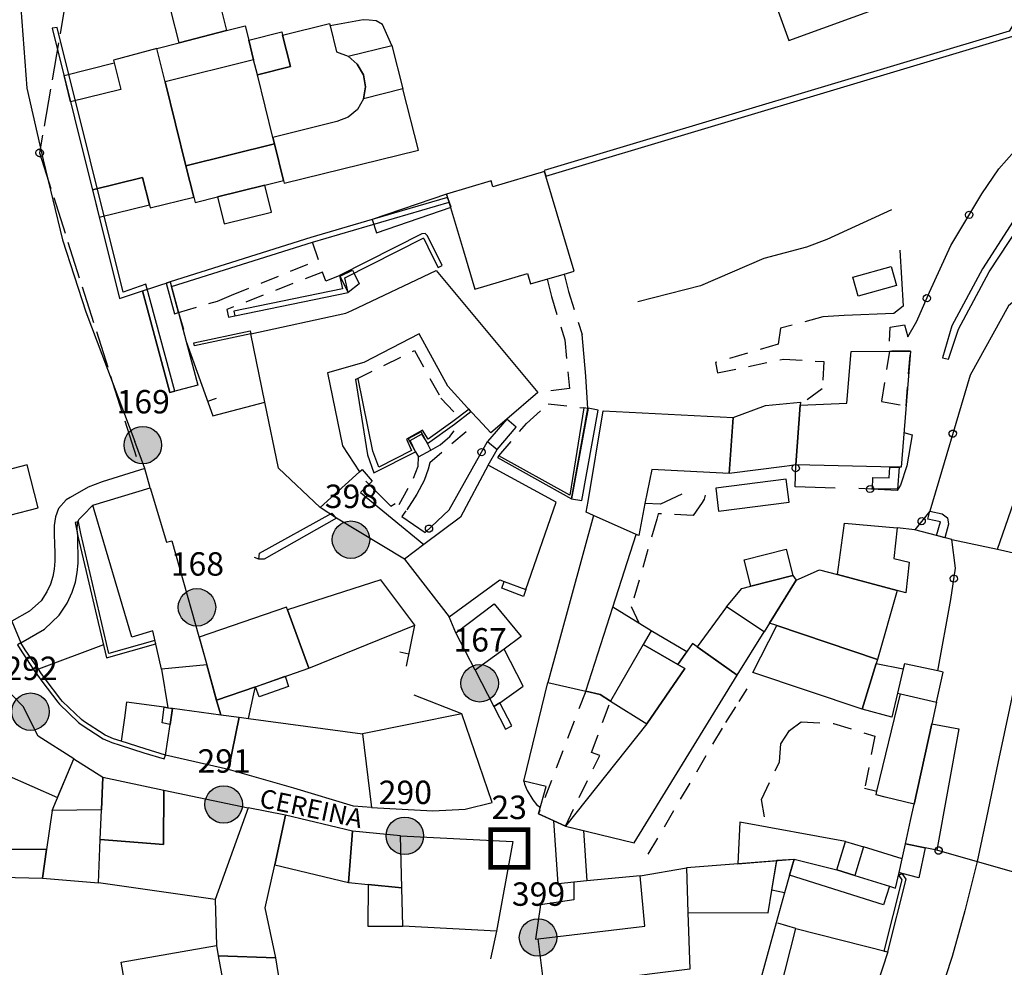
# Model space of a CAD drawing. Extents: x 537652 to 541838, y 5066348 to 5068726.
# Drawn here: x 540407 to 540512, y 5067706 to 5067807 of the extents above; entities that cross this region are included whole.
import ezdxf
from ezdxf.enums import TextEntityAlignment as Align

# ---------------------------------------------------------------- set-up
doc = ezdxf.new("R2010")
doc.units = 0
doc.header["$LTSCALE"] = 2
doc.header["$MEASUREMENT"] = 0
for name, pattern in [('L04', [0]), ('L05', [0]), ('L10', [1.7, 1, -0.7]), ('L11', [2.5, 2, -0.5])]:
    doc.linetypes.add(name, pattern=pattern)
for name, color, linetype in [('10000000', 9, 'Continuous'), ('C2826', 4, 'Continuous'), ('H3113', 2, 'L11'), ('I2131', 7, 'Continuous'), ('RETEIP', 7, 'Continuous')]:
    doc.layers.add(name, color=color, linetype=linetype)
doc.styles.add('ROMD', font='romand.shx')
doc.styles.add('Style00', font='Arial', dxfattribs={"height": 0.2})

# ---------------------------------------------------------------- blocks, each defined once
blk = doc.blocks.new('S37')
for p, q in [((-0.99, -0.01), (-0.97, 0.17)), ((-0.97, 0.17), (-0.93, 0.33)), ((-0.93, 0.33), (-0.87, 0.47)), ((-0.87, 0.47), (-0.79, 0.6)), ((-0.79, 0.6), (-0.68, 0.71)), ((-0.68, 0.71), (-0.58, 0.8)), ((-0.58, 0.8), (-0.49, 0.87)), ((-0.49, 0.87), (-0.37, 0.93)), ((-0.37, 0.93), (-0.26, 0.97)), ((-0.26, 0.97), (-0.13, 0.99)), ((-0.13, 0.99), (-0.01, 1)), ((-0.01, 1), (0.15, 0.99)), ((0.15, 0.99), (0.35, 0.94)), ((0.35, 0.94), (0.55, 0.82)), ((0.55, 0.82), (0.68, 0.73)), ((0.68, 0.73), (0.77, 0.62)), ((0.77, 0.62), (0.87, 0.5)), ((0.87, 0.5), (0.93, 0.39)), ((0.93, 0.39), (0.99, 0.23)), ((0.99, 0.23), (1.01, 0.09)), ((1.01, 0.09), (1.03, -0.03)), ((-0.97, -0.15), (-0.99, -0.01)), ((-0.94, -0.26), (-0.97, -0.15)), ((-0.9, -0.4), (-0.94, -0.26)), ((-0.84, -0.51), (-0.9, -0.4)), ((-0.78, -0.61), (-0.84, -0.51)), ((-0.66, -0.71), (-0.78, -0.61)), ((-0.57, -0.8), (-0.66, -0.71)), ((-0.49, -0.87), (-0.57, -0.8)), ((-0.36, -0.93), (-0.49, -0.87)), ((-0.22, -0.98), (-0.36, -0.93)), ((-0.06, -1.01), (-0.22, -0.98)), ((0.07, -1.02), (-0.06, -1.01)), ((0.22, -1.01), (0.07, -1.02)), ((0.36, -0.97), (0.22, -1.01)), ((0.52, -0.89), (0.36, -0.97)), ((0.65, -0.81), (0.52, -0.89)), ((0.78, -0.68), (0.65, -0.81)), ((0.87, -0.56), (0.78, -0.68)), ((0.93, -0.45), (0.87, -0.56)), ((0.98, -0.3), (0.93, -0.45)), ((1.01, -0.17), (0.98, -0.3)), ((1.03, -0.03), (1.01, -0.17))]:
    blk.add_line(p, q)
blk = doc.blocks.new('Q0050013')
for p, q in [((-0.194, -0.003), (-0.17, 0.098)), ((-0.17, 0.098), (-0.099, 0.169)), ((-0.099, 0.169), (-0.001, 0.195)), ((-0.001, 0.195), (0.096, 0.17)), ((0.096, 0.17), (0.169, 0.1)), ((0.169, 0.1), (0.197, -0.001)), ((-0.162, -0.108), (-0.194, -0.003)), ((-0.096, -0.171), (-0.162, -0.108)), ((0.001, -0.196), (-0.096, -0.171)), ((0.097, -0.17), (0.001, -0.196)), ((0.168, -0.1), (0.097, -0.17)), ((0.197, -0.001), (0.168, -0.1))]:
    blk.add_line(p, q)
blk = doc.blocks.new('Q0120025')
blk.add_line((0, 0), (0, 0.5))
blk = doc.blocks.new('Complesso_IP')
at = {"layer": 'RETEIP'}
blk.add_hatch(color=7, dxfattribs=at).paths.add_polyline_path([(-2, 0, 1), (2, 0, 1)])
at = {"layer": 'RETEIP', "color": 7}
blk.add_circle((0, 0, 1611.26), 2, dxfattribs=at)
at = {"layer": 'RETEIP', "color": 7, "style": 'ROMD', "flags": 1}
blk.add_attdef('CODICE-ISTAT', text='', height=2.5, dxfattribs=at).set_placement((0.05, 6.63, 1611.26), align=Align.CENTER)
at = {"layer": 'RETEIP', "color": 7, "style": 'ROMD'}
blk.add_attdef('COMP-IP', text='', height=2.5, dxfattribs=at).set_placement((0.05, 3.2, 1611.26), align=Align.CENTER)
blk = doc.blocks.new('QUADROIP')
at = {"color": 7, "const_width": 0.5}
blk.add_lwpolyline([(-1.96, -2.06), (2.04, -2.06), (2.04, 1.94), (-1.96, 1.94)], close=True, dxfattribs=at)
at = {"color": 7, "style": 'ROMD'}
blk.add_attdef('QUADROIP', text='', height=2.5, dxfattribs=at).set_placement((0.03, 3.08), align=Align.CENTER)

msp = doc.modelspace()

# ---------------------------------------------------------------- linework, layer by layer
at = {"layer": '10000000', "color": 8, "linetype": 'Continuous'}
for points in [[(540423.71, 5067903.29, 260.23), (540424.06, 5067899.07, 259.92), (540424.53, 5067894, 259.53), (540424.71, 5067890.33, 259.09), (540424.59, 5067886.56, 258.65), (540423.07, 5067877.41, 256.9), (540422.37, 5067874.59, 256.68), (540420.37, 5067870.49, 256.3), (540417.71, 5067865.41, 255.71), (540416.37, 5067862.5, 255.25), (540415.12, 5067859.78, 254.82), (540412.8, 5067853.52, 254.15), (540410.73, 5067846.49, 253.34), (540409.22, 5067839.3, 252.38), (540408.04, 5067831.48, 251.22), (540407.22, 5067823.89, 250.88), (540406.99, 5067815.75, 250.24), (540407.08, 5067808.07, 249.37), (540407.7, 5067799.52, 248.85), (540409.44, 5067791.86, 247.66), (540411.5, 5067783.34, 246.48), (540414.01, 5067775.66, 245.35), (540419.22, 5067761.81, 242.02)], [(540558.74, 5067807.17, 232.63), (540556.12, 5067803.82, 232.03), (540551.93, 5067800.63, 232.03), (540547.1, 5067797.89, 232.03), (540538.54, 5067794.26, 231.75), (540533.97, 5067792.08, 231.75), (540522.21, 5067783.86, 232.31), (540516.63, 5067779.81, 232.67), (540512.44, 5067776.29, 232.75), (540508.35, 5067768.89, 233.47)], [(540452.49, 5067788.21, 251.06), (540444.54, 5067785.49, 247.98), (540445.02, 5067784.07, 247.98), (540452.98, 5067786.8, 250.6), (540452.49, 5067788.21, 251.06)], [(540499.97, 5067786.52, 239.93), (540493.05, 5067783.38, 240.01), (540490.88, 5067782.56, 240.45), (540486.34, 5067781.34, 241.01), (540479.59, 5067778.42, 241.05), (540472.89, 5067776.7, 241.45)], [(540500.85, 5067782.21, 236.12), (540501.21, 5067776.25, 236.12), (540500.2, 5067775.47, 236.12), (540494.91, 5067775.26, 236.12), (540492.64, 5067775.11, 236.12)], [(540441.98, 5067777.72, 246.59), (540441.13, 5067779.45, 247.49), (540442.45, 5067780.09, 247.52), (540442.62, 5067779.73, 247.53), (540443.15, 5067778.64, 246.56), (540441.98, 5067777.72, 246.59)], [(540422.98, 5067767.03, 243.96), (540420.04, 5067777.88, 249.32), (540423, 5067778.85, 249.32), (540423.88, 5067775.58, 248.07), (540424.72, 5067772.47, 246.89), (540425.97, 5067767.83, 245.12), (540422.98, 5067767.03, 243.96)], [(540467.58, 5067765.35, 239.01), (540465.83, 5067755.69, 235.45), (540466.91, 5067755.49, 235.74), (540468.66, 5067765.15, 238.94), (540467.58, 5067765.35, 239.01)], [(540458.92, 5067764.19, 239.73), (540456.87, 5067761.81, 240.73), (540457.88, 5067760.94, 240.77), (540459.93, 5067763.32, 240.04), (540458.92, 5067764.19, 239.73)], [(540448.4, 5067762.1, 243.42), (540449.18, 5067760.71, 242.22), (540449.48, 5067760.18, 241.88), (540450.81, 5067760.88, 241.94), (540450.44, 5067761.58, 242.13), (540449.79, 5067762.83, 243.26), (540448.4, 5067762.1, 243.42)], [(540506.38, 5067751.33, 230.85), (540511.27, 5067750.31, 229.19), (540521.07, 5067748.07, 226.5), (540529.53, 5067746.73, 221.9), (540532.05, 5067746.77, 221.35), (540534.84, 5067747.06, 220.92), (540537.72, 5067747.56, 220.67), (540541.12, 5067748.04, 220.32), (540542.04, 5067748.13, 220.2), (540543.75, 5067748.31, 219.98), (540546.29, 5067748.41, 219.83), (540548.29, 5067748.39, 219.64), (540550.53, 5067748.37, 219.42), (540552.77, 5067748.34, 219.2), (540567.6, 5067748.18, 217.77), (540569.08, 5067759.71, 217.75)], [(540407.07, 5067740.32, 232), (540409.59, 5067741.77, 233.41), (540411.17, 5067743.27, 234.28), (540412.01, 5067744.56, 234.84), (540412.55, 5067745.72, 235.36), (540412.89, 5067746.79, 235.84), (540413.08, 5067747.81, 236.27), (540413.17, 5067748.8, 236.68), (540413.18, 5067749.79, 237.08), (540413.16, 5067750.76, 237.48), (540413.16, 5067751.68, 237.86), (540413.09, 5067752.44, 238.19), (540413.12, 5067753.03, 238.45), (540413.27, 5067753.49, 238.68), (540413.72, 5067753.95, 239), (540414.75, 5067755.01, 238.71), (540420.87, 5067756.86, 241.53), (540420.31, 5067758.92, 242.49), (540415.73, 5067757.48, 240.53), (540414.24, 5067756.91, 239.91), (540412.32, 5067755.82, 238.89), (540411.89, 5067755.58, 239), (540411.09, 5067754.65, 238.68), (540410.76, 5067753.76, 238.45), (540410.64, 5067752.84, 238.19), (540410.63, 5067751.87, 237.86), (540410.65, 5067750.87, 237.48), (540410.68, 5067749.91, 237.08), (540410.68, 5067749.02, 236.68), (540410.62, 5067748.19, 236.27), (540410.48, 5067747.4, 235.84), (540410.24, 5067746.59, 235.36), (540409.85, 5067745.74, 234.84), (540409.24, 5067744.81, 234.28), (540408.01, 5067743.69, 233.41), (540406.11, 5067742.63, 232.4), (540407.07, 5067740.32, 232)], [(540497.95, 5067757.95, 233.13), (540499.7, 5067757.91, 235.17), (540499.79, 5067759.06, 235.8), (540500.79, 5067759.07, 235.8), (540500.61, 5067756.7, 235.61), (540497.92, 5067756.76, 233.13), (540497.95, 5067757.95, 233.13)], [(540477.58, 5067756.19, 234.54), (540475.31, 5067755.11, 234.45), (540473.66, 5067755.19, 234.39)], [(540504.04, 5067754.38, 232.83), (540505.37, 5067754.08, 232.18), (540505.94, 5067753.67, 232.18), (540506.04, 5067752.97, 232.18), (540505.64, 5067751.53, 230.89), (540504.77, 5067751.75, 230.88), (540505.17, 5067753.21, 232.18), (540503.85, 5067753.5, 232.83), (540504.04, 5067754.38, 232.83)], [(540440.73, 5067753.61, 238.63), (540433.04, 5067749.24, 239.69), (540432.46, 5067749.24, 239.74), (540432.01, 5067749.43, 239.79)], [(540432.46, 5067749.24, 239.74), (540432.54, 5067749.88, 240.38), (540440.26, 5067754.16, 241.62), (540440.73, 5067753.61, 238.63)], [(540515.81, 5067748.63, 228.07), (540511.29, 5067727.47, 228.05), (540510.11, 5067721.65, 227.73), (540509.1, 5067716.96, 227.42), (540507.79, 5067711.7, 226.83), (540506.42, 5067706.83, 227.1), (540505.01, 5067702.48, 226.56)], [(540460.68, 5067745.26, 235.48), (540458.37, 5067746.15, 237.79), (540458.64, 5067746.86, 237.79), (540460.93, 5067745.99, 235.48), (540460.68, 5067745.26, 235.48)], [(540474.31, 5067741.59, 233.79), (540470.22, 5067744.1, 233.95)], [(540432.11, 5067735.63, 239.25), (540435.26, 5067736.74, 237.7), (540435.64, 5067735.65, 237.5), (540432.49, 5067734.54, 238.8), (540432.11, 5067735.63, 239.25)], [(540422.99, 5067731.61, 235.87), (540422.14, 5067731.78, 236.11), (540422.37, 5067733.43, 236.93), (540423.24, 5067733.31, 236.55), (540422.99, 5067731.61, 235.87)]]:
    msp.add_polyline3d(points, dxfattribs=at)
for points in [[(540463.09, 5067790.14, 248.36), (540512.92, 5067805.08, 245.49), (540516.6, 5067811, 246.28), (540513.33, 5067822.12, 252.11), (540512.53, 5067824.83, 251.04), (540511.94, 5067824.66, 253.67), (540515.93, 5067811.09, 253.67), (540512.52, 5067805.6, 253.67), (540462.91, 5067790.72, 253.67)], [(540486.21, 5067812.37, 253.16), (540489.02, 5067804.6, 253.45), (540499.51, 5067808.43, 253.81), (540500.54, 5067808.92, 253.82), (540501.52, 5067809.91, 253.84), (540502.01, 5067811.1, 253.73), (540502.14, 5067812.83, 254.15), (540501.72, 5067814.06, 254.08), (540500.83, 5067815.23, 254.64), (540499.65, 5067816.02, 253.79), (540498.2, 5067816.29, 253.63)], [(540423.09, 5067807.86, 250.65), (540428.16, 5067809.11, 250.65), (540429.02, 5067805.66, 250.43), (540423.96, 5067804.37, 250.13)], [(540446.65, 5067804.07, 252.09), (540445.65, 5067806.31, 252.59), (540444.99, 5067806.72, 252.66), (540444.24, 5067806.79, 252.74), (540443.59, 5067806.83, 252.81), (540440.06, 5067806.16, 251.71), (540440.75, 5067803.38, 251.56), (540441.98, 5067802.93, 251.56)], [(540423.51, 5067767.17, 243.96), (540420.42, 5067778.58, 249.46), (540417.98, 5067777.76, 249.46), (540410.94, 5067805.98, 250.32), (540410.43, 5067805.93, 250.17), (540417.59, 5067777.06, 245.61), (540420.04, 5067777.88, 249.32), (540422.98, 5067767.03, 243.96)], [(540421.58, 5067803.76, 249.99), (540423.96, 5067804.37, 250.13), (540429.02, 5067805.66, 250.43), (540431.01, 5067806.16, 250.54), (540431.39, 5067804.65, 250.69), (540431.91, 5067802.53, 250.69), (540422.47, 5067800.18, 249.75)], [(540435, 5067805.17, 250.69), (540440, 5067806.41, 250.85), (540440.06, 5067806.16, 250.86), (540440.75, 5067803.38, 250.95), (540441.98, 5067802.93, 251.56), (540442.97, 5067802.08, 251.13), (540443.62, 5067800.95, 251.13), (540443.85, 5067799.67, 251.48), (540443.62, 5067798.39, 251), (540442.98, 5067797.25, 250.7), (540441.99, 5067796.41, 250.45), (540440.77, 5067795.95, 250.19), (540433.96, 5067794.26, 249.9), (540432.31, 5067800.94, 250.69), (540435.84, 5067801.82, 250.69)], [(540434.92, 5067805.53, 250.69), (540435, 5067805.17, 250.69), (540435.84, 5067801.82, 250.69), (540432.31, 5067800.94, 250.69), (540431.91, 5067802.53, 250.69), (540431.39, 5067804.65, 250.69)], [(540412.38, 5067798.06, 248.38), (540414.71, 5067788.66, 247.35), (540420.06, 5067789.98, 248.88), (540420.79, 5067787.07, 249.36), (540420.87, 5067786.74, 249.42), (540425.52, 5067787.89, 249.33), (540424.69, 5067791.23, 249.26), (540422.47, 5067800.18, 249.75), (540421.58, 5067803.76, 249.99), (540416.96, 5067802.49, 249.84), (540417.03, 5067802.21, 249.81), (540417.73, 5067799.39, 249.58)], [(540446.65, 5067804.07, 252.09), (540447.83, 5067799.44, 251.46), (540443.62, 5067798.39, 251), (540443.85, 5067799.67, 250.95), (540443.62, 5067800.95, 251.13), (540442.97, 5067802.08, 252.37), (540441.98, 5067802.93, 251.56)], [(540424.69, 5067791.23, 249.26), (540434.13, 5067793.57, 249.93), (540433.96, 5067794.26, 249.9), (540432.31, 5067800.94, 250.69), (540431.91, 5067802.53, 250.69), (540422.47, 5067800.18, 249.75)], [(540543.6, 5067802.61, 236.83), (540533, 5067796.85, 236.51), (540529.2, 5067794.74, 236.03), (540520.01, 5067790.97, 236.35), (540515.76, 5067788.41, 236.27), (540512.94, 5067785.31, 235.71), (540509.67, 5067780.24, 234.91), (540506.38, 5067774.16, 234.19), (540505.4, 5067770.73, 233.63), (540506.05, 5067770.59, 233.47), (540507.12, 5067773.78, 233.37), (540510.38, 5067779.93, 233.15), (540513.56, 5067784.73, 233.41), (540516.14, 5067787.7, 233.59), (540520.42, 5067790.41, 233.64), (540529.81, 5067794.19, 233.75), (540543.86, 5067802.06, 233.91)], [(540411.68, 5067800.88, 248.85), (540417.03, 5067802.21, 249.21), (540417.73, 5067799.39, 249.58), (540412.38, 5067798.06, 248.38)], [(540435.18, 5067789.36, 249.84), (540449.5, 5067792.91, 251.29), (540447.83, 5067799.44, 251.46), (540443.62, 5067798.39, 251), (540442.98, 5067797.25, 251.21), (540441.99, 5067796.41, 251.26), (540440.77, 5067795.95, 251.32), (540433.96, 5067794.26, 249.9), (540434.13, 5067793.57, 249.93), (540435.1, 5067789.66, 249.91)], [(540425.66, 5067787.32, 249.41), (540428.04, 5067787.91, 249.65), (540433.11, 5067789.17, 249.9), (540435.1, 5067789.66, 249.91), (540434.13, 5067793.57, 249.93), (540424.69, 5067791.23, 249.26), (540425.52, 5067787.89, 249.33)], [(540415.43, 5067785.75, 246.43), (540420.79, 5067787.07, 248.79), (540420.06, 5067789.98, 248.88), (540414.71, 5067788.66, 247.35)], [(540466.09, 5067779.99, 243.93), (540463.09, 5067790.14, 248.36), (540462.94, 5067790.62, 248.5), (540457.43, 5067788.99, 248.32), (540457.24, 5067789.62, 251.44), (540452.49, 5067788.21, 251.06), (540454.29, 5067782.16, 248.18), (540455.5, 5067778.06, 246), (540461.12, 5067779.73, 244.7), (540461.45, 5067778.62, 244.32), (540465.04, 5067779.68, 244.02)], [(540428.75, 5067785.03, 249.82), (540433.82, 5067786.28, 250.2), (540433.11, 5067789.17, 249.9), (540428.04, 5067787.91, 249.65)], [(540423, 5067778.85, 250.56), (540422.58, 5067778.71, 249.32), (540423.45, 5067775.44, 247.22), (540423.88, 5067775.58, 246.94), (540423.13, 5067778.36, 247.34), (540438.17, 5067783.07, 248.11), (540452.75, 5067787.35, 248.89), (540452.6, 5067787.85, 250.56), (540444.54, 5067785.49, 250.56), (540438.01, 5067783.58, 250.56)], [(540429.8, 5067775.7, 246.66), (540429.9, 5067775.22, 246.66), (540441.98, 5067777.72, 246.66), (540441.64, 5067779.26, 246.66), (540449.98, 5067783.49, 246.66), (540450.02, 5067783.49, 246.66), (540450.06, 5067783.46, 246.66), (540450.93, 5067781.7, 246.66), (540451.58, 5067780.38, 246.66), (540452.02, 5067780.6, 247.78), (540450.46, 5067783.76, 247.78), (540450.2, 5067784, 247.78), (540449.85, 5067783.98, 247.78), (540441.07, 5067779.52, 247.78), (540441.39, 5067778.1, 247.78)], [(540500.49, 5067778.46, 238.92), (540496.39, 5067777.33, 238.84), (540495.83, 5067779.33, 238.56), (540499.94, 5067780.47, 238.8)], [(540439, 5067754.77, 241.23), (540434.56, 5067758.95, 241.58), (540433.1, 5067766, 243.02), (540431.6, 5067773.3, 244.52), (540441.73, 5067775.49, 245.26), (540442.39, 5067775.8, 245.26), (540451.38, 5067780.06, 245.28), (540462.21, 5067767.02, 239.71), (540458.92, 5067764.19, 239.73), (540457.21, 5067762.72, 239.74), (540455.87, 5067764.17, 240.77), (540455.09, 5067765.02, 241.37), (540452.62, 5067767.71, 243.27), (540449.57, 5067773.31, 243.25), (540443.68, 5067770.23, 243.22), (540439.79, 5067769.14, 243.41), (540441.4, 5067761.35, 242.45), (540443.19, 5067758.57, 242.15)], [(540425.52, 5067772.33, 246.88), (540431.53, 5067773.62, 246.88), (540431.6, 5067773.3, 244.52), (540425.59, 5067772, 244.52)], [(540501, 5067759.05, 232.96), (540500.33, 5067759.06, 233.01), (540489.75, 5067759.3, 233.8), (540490.23, 5067765.69, 234.95), (540495.21, 5067765.91, 235.29), (540495.67, 5067771.42, 235.13), (540499.73, 5067771.45, 234.22), (540501.98, 5067771.46, 233.71)], [(540443.07, 5067768.49, 244.21), (540442.76, 5067768.43, 243.41), (540444.06, 5067760.37, 242.26), (540444.74, 5067758.47, 242.17), (540449.18, 5067760.71, 242.22), (540448.62, 5067761.9, 242.19), (540449.83, 5067762.57, 242.16), (540450.44, 5067761.58, 242.13), (540453.34, 5067763.66, 242.12), (540455.09, 5067765.02, 241.88), (540454.89, 5067765.27, 242.68), (540453.15, 5067763.92, 242.92), (540450.53, 5067762.04, 242.93), (540449.94, 5067763, 242.96), (540448.21, 5067762.04, 242.99), (540448.76, 5067760.85, 243.02), (540445.26, 5067759.06, 242.97), (540444.64, 5067760.76, 243.06)], [(540489.75, 5067759.3, 233.8), (540489.07, 5067759.21, 233.87), (540488.55, 5067759.14, 233.93), (540482.64, 5067758.39, 234.59), (540483.07, 5067764.36, 235.8), (540486.5, 5067765.65, 235.87), (540490.26, 5067765.99, 235.61), (540490.23, 5067765.69, 235.53)], [(540458.07, 5067760.27, 239.37), (540457.92, 5067760.08, 237.73), (540465.83, 5067755.68, 235.45), (540467.57, 5067765.31, 239.01), (540467.13, 5067765.38, 239.01), (540465.63, 5067756.08, 239.05)], [(540482.64, 5067758.39, 234.59), (540474.38, 5067758.82, 234.94), (540473.66, 5067755.19, 234.39), (540472.99, 5067751.77, 233.87), (540472.72, 5067751.89, 234.03), (540468.16, 5067753.92, 235.32), (540467.39, 5067754.26, 235.46), (540467.58, 5067755.39, 235.74), (540469.21, 5067765.08, 238.17), (540483.07, 5067764.36, 235.8)], [(540404.71, 5067758.54, 238.01), (540405.91, 5067753.94, 237.77), (540408.93, 5067754.72, 237.65), (540407.73, 5067759.32, 237.87)], [(540448, 5067749.25, 237.92), (540440.73, 5067753.61, 238.63), (540439, 5067754.77, 241.23), (540443.19, 5067758.57, 242.15), (540443.48, 5067758.83, 242.13), (540444.54, 5067757.56, 241.81), (540443.31, 5067756.34, 241.19), (540450.06, 5067750.8, 239.64)], [(540452.78, 5067743.09, 236.8), (540458.19, 5067747.02, 236.13), (540458.64, 5067746.86, 236.02), (540460.93, 5067745.99, 235.48), (540464.17, 5067755.32, 235.28), (540456.92, 5067759.28, 240.73), (540453.96, 5067753.73, 239.7), (540450.06, 5067750.8, 238.54), (540448, 5067749.25, 237.92)], [(540488.73, 5067757.78, 236.01), (540481.2, 5067756.82, 235.88), (540481.51, 5067754.38, 235.55), (540489.04, 5067755.34, 235.89)], [(540418.9, 5067740.93, 239.31), (540414.9, 5067754.51, 239.31), (540414.75, 5067755.01, 239.31), (540420.87, 5067756.86, 241.53), (540422.62, 5067751.04, 240.93), (540423.19, 5067751.19, 240.94), (540426.9, 5067737.97, 238.96), (540422.06, 5067737.51, 237.47), (540422.06, 5067737.51, 237.47), (540421.17, 5067741.58, 239.31)], [(540413.22, 5067753.24, 239.31), (540412.85, 5067753.17, 238.64), (540413.11, 5067751.91, 238.52), (540413.16, 5067751.68, 238.48), (540416.2, 5067738.71, 236.43), (540421.46, 5067740.19, 239.69), (540421.36, 5067740.55, 239.31), (540416.47, 5067739.17, 239.31), (540413.47, 5067751.99, 239.31)], [(540468.16, 5067753.92, 235.32), (540463.3, 5067736.08, 234.63), (540467.33, 5067735.14, 233.86), (540470.22, 5067744.1, 233.95), (540472.72, 5067751.89, 234.03)], [(540494.94, 5067753.09, 233.03), (540500.57, 5067752.6, 232.83), (540500.22, 5067749.32, 231.13), (540501.83, 5067748.93, 230.96), (540501.47, 5067745.63, 231.05), (540500.55, 5067745.88, 231.29), (540494.2, 5067747.6, 232.58)], [(540489.42, 5067747.49, 233.39), (540484.95, 5067746.37, 233.48), (540484.25, 5067749.18, 233.46), (540488.71, 5067750.3, 233.43)], [(540498.45, 5067738.53, 231.46), (540487.72, 5067742.16, 232.49), (540486.94, 5067742.42, 232.65), (540489.8, 5067747.01, 233.38), (540492.26, 5067748.12, 232.95), (540494.2, 5067747.6, 232.58), (540500.55, 5067745.88, 231.29)], [(540449.09, 5067742.2, 236.71), (540445.48, 5067747.05, 237.91), (540435.51, 5067743.84, 238.67), (540437.79, 5067737.62, 236.45)], [(540489.8, 5067747.01, 233.38), (540486.94, 5067742.42, 232.65), (540486.37, 5067741.5, 232.75), (540482.37, 5067744.17, 233.54), (540483.98, 5067746.12, 233.49), (540484.95, 5067746.37, 233.48), (540489.42, 5067747.49, 233.39)], [(540435.41, 5067744.13, 238.88), (540426.08, 5067740.92, 239.47), (540426.9, 5067737.97, 237.86), (540427.96, 5067734.18, 235.93), (540432.11, 5067735.63, 236.07), (540437.79, 5067737.62, 236.45), (540435.51, 5067743.84, 238.67)], [(540455.53, 5067737.39, 235.65), (540453.47, 5067741.37, 236.57), (540457.57, 5067744.49, 235.29), (540460.45, 5067740.97, 234.81), (540458.62, 5067739.63, 235.12)], [(540482.37, 5067744.17, 233.54), (540479.21, 5067739.9, 233.63), (540483.48, 5067736.87, 232.35), (540486.37, 5067741.5, 232.75)], [(540473.47, 5067740.15, 235.63), (540477.16, 5067738, 235.63), (540478.11, 5067739.35, 235.53), (540474.31, 5067741.59, 235.6)], [(540496.83, 5067733.22, 231.41), (540485.15, 5067737.15, 232.46), (540487.72, 5067742.16, 232.49), (540498.45, 5067738.53, 231.46), (540498.31, 5067738.1, 231.45)], [(540406.71, 5067740.08, 231.08), (540407.19, 5067739.34, 231.15), (540408.58, 5067737.26, 231.34), (540408.84, 5067736.87, 231.37), (540409.3, 5067736.21, 231.42), (540411, 5067733.99, 231.54), (540411.21, 5067733.75, 231.55), (540413.24, 5067731.8, 231.56), (540413.49, 5067731.61, 231.57), (540415.87, 5067730.06, 231.69), (540416.79, 5067729.67, 231.69), (540417.65, 5067729.4, 231.67), (540420.21, 5067728.57, 231.61), (540422.37, 5067727.91, 231.51), (540422.49, 5067728.33, 232.95), (540420.34, 5067728.98, 233.05), (540417.78, 5067729.81, 233.11), (540416.94, 5067730.08, 233.13), (540416.08, 5067730.45, 233.13), (540413.74, 5067731.96, 233.01), (540413.53, 5067732.13, 233), (540411.52, 5067734.05, 232.99), (540411.33, 5067734.26, 232.98), (540409.65, 5067736.47, 232.86), (540409.2, 5067737.12, 232.81), (540408.94, 5067737.51, 232.77), (540407.55, 5067739.58, 232.59), (540407.07, 5067740.32, 232.52)], [(540460.67, 5067735.68, 234.58), (540458.62, 5067739.63, 235.12), (540455.53, 5067737.39, 235.65), (540457.55, 5067733.5, 234.99), (540458.16, 5067733.92, 234.91)], [(540483.48, 5067736.87, 232.35), (540478.73, 5067740.24, 233.78), (540477.16, 5067738, 233.55), (540477.91, 5067737.56, 233.61), (540473.85, 5067731.65, 233.47), (540465.17, 5067720.75, 233.71), (540472.51, 5067718.96, 232.6)], [(540473.47, 5067740.15, 233.4), (540469.98, 5067734.08, 233.56), (540473.85, 5067731.65, 233.47), (540477.91, 5067737.56, 233.61), (540477.67, 5067737.7, 233.59), (540477.16, 5067738, 233.56)], [(540402.81, 5067738.15, 231.05), (540400.49, 5067733.76, 231.01), (540399.29, 5067728.95, 230.5), (540402.74, 5067727.43, 230.68), (540410.98, 5067723.8, 231.1), (540412.72, 5067727.92, 231.87), (540408.92, 5067730.33, 231.66), (540407.32, 5067733.5, 231.44)], [(540422.75, 5067733.38, 237.01), (540423.24, 5067733.32, 236.79), (540428.39, 5067732.63, 235.28), (540427.96, 5067734.17, 235.96), (540426.9, 5067737.97, 237.86), (540422.06, 5067737.51, 238.11), (540422.06, 5067737.51, 238.11)], [(540499.98, 5067732.37, 231.54), (540496.83, 5067733.22, 231.41), (540498.31, 5067738.1, 231.45), (540501.22, 5067737.55, 231.54), (540500.6, 5067734.95, 231.54)], [(540505.46, 5067737.19, 230.57), (540504.89, 5067737.32, 230.57), (540501.35, 5067738.07, 230.57), (540501.22, 5067737.55, 230.57), (540500.6, 5067734.95, 230.57), (540500.93, 5067734.87, 230.57), (540504.76, 5067733.99, 230.57)], [(540431.37, 5067732.23, 234.68), (540431.94, 5067734.88, 235.01), (540432.11, 5067735.63, 235.11), (540427.96, 5067734.18, 235.93), (540427.96, 5067734.17, 235.96), (540428.39, 5067732.63, 235.28), (540430.36, 5067732.36, 234.88)], [(540465.17, 5067720.75, 233.71), (540462.31, 5067722.06, 233.86), (540463.13, 5067724.98, 233.85), (540460.74, 5067725.56, 234.46), (540463.3, 5067736.08, 234.63), (540467.33, 5067735.14, 233.86), (540468.87, 5067734.78, 233.84), (540469.98, 5067734.08, 233.56), (540473.85, 5067731.65, 233.47)], [(540498.32, 5067724.08, 231.35), (540498.41, 5067724.46, 231.35), (540500.93, 5067734.87, 231.35), (540504.76, 5067733.99, 231.35), (540504.25, 5067731.66, 231.35), (540502.37, 5067723.1, 231.35), (540499.27, 5067723.85, 231.35)], [(540429.21, 5067726.78, 234.43), (540422.49, 5067728.33, 234.09), (540422.99, 5067731.61, 235.87), (540423.24, 5067733.32, 236.79), (540428.39, 5067732.63, 235.28), (540430.36, 5067732.36, 234.88)], [(540457.55, 5067733.5, 234.99), (540458.79, 5067731.11, 234.96), (540459.44, 5067731.45, 234.96), (540458.16, 5067733.92, 234.91)], [(540444.49, 5067722.75, 233.95), (540442.56, 5067722.86, 233.85), (540436.18, 5067724.8, 233.89), (540429.21, 5067726.78, 234.43), (540430.36, 5067732.36, 235.44), (540431.37, 5067732.23, 235.41), (540443.53, 5067730.6, 235.03)], [(540454.13, 5067732.74, 235.48), (540443.53, 5067730.6, 235.03), (540444.49, 5067722.75, 233.95), (540451.04, 5067722.36, 234.27), (540454.49, 5067722.57, 234.03), (540457.36, 5067723.27, 234.09)], [(540507.14, 5067731.14, 228.6), (540504.81, 5067718.19, 228.6), (540503.55, 5067718.44, 228.6), (540501.44, 5067718.86, 228.6), (540501.98, 5067721.33, 228.6), (540502.37, 5067723.1, 228.6), (540504.25, 5067731.66, 228.6)], [(540412.72, 5067727.92, 231.87), (540415.82, 5067725.97, 231.94), (540415.68, 5067722.5, 230.82), (540410.4, 5067722.4, 230.84)], [(540415.82, 5067725.97, 232.69), (540422.31, 5067724.59, 232.23), (540422.29, 5067718.77, 230.92), (540415.55, 5067719.3, 230.63), (540415.68, 5067722.5, 231.65)], [(540427.81, 5067712.9, 231.79), (540415.37, 5067714.7, 230.19), (540415.55, 5067719.3, 230.63), (540422.29, 5067718.77, 230.92), (540422.31, 5067724.59, 232.23), (540431.32, 5067722.69, 232.81)], [(540434.28, 5067706.68, 232.32), (540433.15, 5067712.01, 232.75), (540434.17, 5067716.63, 232.93), (540435.32, 5067721.91, 233.62), (540431.32, 5067722.69, 232.81), (540427.81, 5067712.9, 231.79), (540427.87, 5067710.47, 231.72), (540427.94, 5067708.01, 231.65), (540428.14, 5067706.89, 231.55)], [(540409.39, 5067715.18, 229.99), (540415.37, 5067714.7, 230.19), (540415.55, 5067719.3, 230.63), (540415.68, 5067722.5, 230.82), (540410.4, 5067722.4, 230.84), (540409.82, 5067718.25, 230.35)], [(540434.17, 5067716.63, 232.93), (540442.01, 5067714.71, 232.82), (540442.46, 5067720.21, 233.76), (540435.32, 5067721.91, 233.62)], [(540464.38, 5067714.6, 232.95), (540463.93, 5067721.32, 233.87), (540465.17, 5067720.75, 233.68), (540467.11, 5067720.28, 233.39), (540467.47, 5067714.9, 232.69)], [(540495.06, 5067719.11, 230.73), (540483.79, 5067721.15, 231.3), (540483.55, 5067716.73, 231.1), (540489.58, 5067717.22, 231.1), (540494.13, 5067716.08, 230.9)], [(540442.46, 5067720.21, 233.76), (540442.01, 5067714.71, 232.82), (540444.11, 5067714.51, 232.81), (540447.72, 5067714.17, 232.92), (540447.56, 5067719.72, 233.49)], [(540459.55, 5067719.1, 233.36), (540457.82, 5067709.54, 232.46), (540447.84, 5067710.06, 232.69), (540447.72, 5067714.17, 232.92), (540447.56, 5067719.72, 233.49)], [(540495.06, 5067719.11, 230.71), (540496.97, 5067718.53, 230.71), (540496.04, 5067715.48, 230.57), (540494.13, 5067716.08, 230.9), (540494.99, 5067718.87, 230.73)], [(540501.09, 5067717.25, 230.71), (540496.97, 5067718.53, 230.71), (540496.04, 5067715.48, 230.57), (540499.74, 5067714.33, 230.51), (540500.4, 5067714.12, 230.71), (540500.77, 5067715.78, 230.71)], [(540502.88, 5067715.22, 228.12), (540501.08, 5067715.69, 228.47), (540500.77, 5067715.78, 228.12), (540501.09, 5067717.25, 228.35), (540501.44, 5067718.86, 228.6), (540503.55, 5067718.44, 228.6)], [(540405.02, 5067715.28, 229.99), (540409.39, 5067715.18, 229.99), (540409.82, 5067718.25, 230.35), (540405.22, 5067718.26, 230.71)], [(540478.09, 5067716.31, 231.46), (540478.24, 5067711.52, 231.62), (540486.8, 5067711.5, 231.45), (540487.2, 5067713.9, 231.46), (540487.71, 5067717.04, 231.33)], [(540488.53, 5067713.64, 231.32), (540487.2, 5067713.9, 231.46), (540487.67, 5067716.71, 231.33), (540487.74, 5067717.1, 231.16), (540489.58, 5067717.22, 231.09), (540489.08, 5067715.52, 231.2)], [(540499.11, 5067712.33, 230.3), (540489.08, 5067715.52, 230.3), (540489.58, 5067717.22, 230.3), (540494.13, 5067716.08, 230.3), (540496.04, 5067715.48, 230.57), (540499.74, 5067714.33, 230.51)], [(540462.5, 5067712.36, 232.77), (540461.98, 5067708.67, 232.46), (540462.26, 5067708.7, 232.35), (540473.63, 5067710.07, 231.66), (540473.13, 5067715.44, 232.22), (540467.47, 5067714.9, 232.69), (540466.06, 5067714.76, 232.81), (540466.07, 5067712.86, 232.79)], [(540462.92, 5067703.6, 232.21), (540462.26, 5067708.7, 232.35), (540473.63, 5067710.07, 231.66), (540473.13, 5067715.44, 232.22), (540478.09, 5067716.31, 232.04), (540478.24, 5067711.52, 231.62), (540478.43, 5067705.47, 231.09), (540474.42, 5067704.96, 231.49), (540468.16, 5067704.16, 232.04), (540468.15, 5067703.91, 232.02), (540468.13, 5067703.49, 231.98)], [(540499.15, 5067707.41, 229.98), (540499.56, 5067707.31, 227.58), (540501.52, 5067715.09, 227.58), (540501.08, 5067715.7, 227.58), (540500.74, 5067715.46, 229.98), (540501.07, 5067715, 229.98)], [(540444.09, 5067710.06, 232.63), (540447.84, 5067710.06, 232.69), (540447.72, 5067714.17, 232.92), (540444.11, 5067714.51, 232.81)], [(540489.74, 5067709.81, 230.53), (540499.56, 5067707.31, 229.45), (540497.22, 5067700.13, 230.94), (540488.02, 5067702.95, 230.94)], [(540417.78, 5067706.24, 230), (540427.94, 5067708.01, 230.81), (540428.14, 5067706.89, 230.67), (540429.71, 5067698.24, 230.25), (540425.37, 5067697.49, 230.19), (540419.48, 5067696.46, 230.1)], [(540436.07, 5067695.6, 231.27), (540434.28, 5067706.68, 232.32), (540428.14, 5067706.89, 230.67), (540429.71, 5067698.24, 230.25), (540429.82, 5067697.65, 230.13), (540430.53, 5067693.79, 230.08)]]:
    msp.add_polyline3d(points, close=True, dxfattribs=at)
at = {"layer": '10000000', "color": 8, "linetype": 'L04'}
for points in [[(540499.74, 5067772.5, 234.22), (540499.83, 5067773.99, 234.34), (540501.34, 5067774.26, 234.38), (540501.71, 5067772.97, 234.06), (540502.66, 5067774.64, 234.02), (540504.01, 5067777.75, 234.01), (540506.29, 5067782.73, 234.8), (540509.58, 5067788.24, 235.73), (540511.4, 5067790.92, 236.72), (540513.88, 5067793.69, 237.5), (540523.34, 5067803.81, 239)], [(540467.57, 5067765.31, 239.01), (540467.33, 5067768.79, 239.69), (540466.94, 5067773.22, 240.29)], [(540511.27, 5067750.31, 229.19), (540513.59, 5067756.95, 229.19), (540518.68, 5067771.53, 229.55), (540525.38, 5067769.47, 228.01)], [(540508.35, 5067768.89, 233.47), (540504.04, 5067754.38, 232.83), (540502.43, 5067752.37, 232.83), (540500.57, 5067752.6, 232.83)], [(540427.57, 5067764.54, 243.11), (540433.1, 5067766, 243.02)], [(540501.29, 5067762.77, 233.14), (540502.15, 5067762.53, 233.14), (540501.59, 5067759.21, 232.9), (540500.92, 5067757.13, 232.86), (540500.58, 5067756.58, 232.86), (540496.49, 5067756.79, 233.13)], [(540420.31, 5067758.92, 242.49), (540419.22, 5067761.81, 242.02)], [(540448.15, 5067754.39, 242.09), (540447.73, 5067753.78, 242.09), (540450.19, 5067752.1, 242.05), (540452.78, 5067754.51, 241.66), (540456.87, 5067761.81, 240.73)], [(540456.92, 5067759.28, 240.73), (540457.88, 5067760.94, 240.77)], [(540493.95, 5067756.83, 233.3), (540489.68, 5067756.97, 233.58), (540489.75, 5067759.3, 233.8)], [(540443.89, 5067757.56, 242.21), (540446.53, 5067754.89, 242.13), (540446.99, 5067755.18, 242.17)], [(540504.89, 5067737.32, 230.57), (540506.3, 5067744.93, 230.77), (540506.77, 5067748.28, 230.77), (540506.38, 5067751.33, 230.85), (540502.43, 5067752.37, 232.83)], [(540415.88, 5067740.08, 235.87), (540408.94, 5067737.51, 232.77)], [(540422.75, 5067733.38, 237.01), (540422.37, 5067733.43, 236.93), (540418.34, 5067733.97, 236.09), (540418.12, 5067732.32, 234.7), (540417.78, 5067729.81, 233.11)], [(540460.74, 5067725.56, 234.46), (540460.81, 5067725.23, 234.4), (540461.08, 5067724.54, 234.27), (540461.69, 5067723.55, 234.06), (540462.1, 5067723.04, 233.95), (540462.5, 5067722.74, 233.86)], [(540542.92, 5067705.72, 219.36), (540534.26, 5067708.3, 220.54), (540531.2, 5067709.32, 220.93), (540528.48, 5067710.4, 221.28), (540525.85, 5067711.66, 221.56), (540523.56, 5067712.81, 222.52), (540504.81, 5067718.19, 228.01)]]:
    msp.add_polyline3d(points, dxfattribs=at)
at = {"layer": '10000000', "color": 8, "linetype": 'L10'}
for points in [[(540423.88, 5067775.58, 246.94), (540428.04, 5067776.79, 246.98), (540429.54, 5067777.43, 247.11), (540438.83, 5067781.18, 247.87), (540438.01, 5067783.58, 248.11)], [(540441.09, 5067779.53, 247.49), (540439.6, 5067778.92, 247.75), (540439.27, 5067779.89, 247.64), (540429.03, 5067775.88, 246.8), (540429.23, 5067775.08, 246.85), (540429.9, 5067775.22, 246.45)], [(540465.04, 5067779.68, 244.02), (540465.51, 5067777.8, 243.74), (540466.94, 5067773.22, 240.29)], [(540463.21, 5067779.14, 244.02), (540463.67, 5067777.28, 243.74), (540465.12, 5067772.64, 240.29)], [(540492.64, 5067775.11, 236.12), (540488.1, 5067773.89, 236.24), (540487.86, 5067772.18, 236.56), (540481.19, 5067770.23, 237.32), (540481.38, 5067769.12, 237.28), (540488.43, 5067770.59, 236.4), (540492.75, 5067770.34, 235.72), (540492.56, 5067767.43, 235.76), (540490.23, 5067765.69, 235.53)], [(540465.12, 5067772.64, 240.29), (540465.59, 5067767.45, 239.41), (540462.21, 5067767.02, 239.71)], [(540442.76, 5067768.43, 243.41), (540449.08, 5067771.52, 243.45), (540451.89, 5067766.42, 243.57), (540453.8, 5067764.4, 243.63)], [(540458.07, 5067760.27, 239.37), (540461.02, 5067763.74, 239.37), (540463.34, 5067765.84, 239.43), (540467.13, 5067765.38, 239.01)], [(540454.58, 5067762.84, 242.01), (540450.7, 5067759.53, 242.07), (540450.52, 5067758.86, 242.07), (540450.11, 5067757.65, 242.07), (540449.33, 5067756.19, 242.08), (540448.15, 5067754.39, 242.09)], [(540450.81, 5067760.88, 241.94), (540451.8, 5067761.43, 242.1), (540452.83, 5067762.32, 242.09), (540453.3, 5067762.93, 242.09)], [(540447.43, 5067755.08, 241.98), (540448.97, 5067757.9, 242.09), (540449.47, 5067759.16, 242.1), (540449.48, 5067760.18, 241.88)], [(540480.08, 5067756.06, 234.62), (540479.97, 5067755.63, 234.54), (540479.75, 5067755.29, 234.54), (540478.81, 5067753.9, 234.56), (540475.08, 5067754.08, 234.59), (540474.93, 5067753.52, 234.6), (540472.2, 5067744.18, 233.63), (540473.11, 5067742.25, 233.21)], [(540474.01, 5067717.75, 232.5), (540482.27, 5067731.81, 232.53), (540483.7, 5067734.05, 232.51), (540484.55, 5067735.41, 232.24)], [(540486.4, 5067721.73, 232.35), (540486.09, 5067723.59, 232.35), (540488.02, 5067727.6, 232.31), (540488.15, 5067729.54, 232.19), (540489.06, 5067730.96, 232.11), (540490.33, 5067731.89, 232.07), (540493.76, 5067731.71, 231.91), (540498.19, 5067730.34, 231.61), (540497.08, 5067724.79, 231.6), (540498.41, 5067724.46, 231.35)], [(540489.74, 5067709.81, 230.53), (540487.65, 5067710.43, 231.36)]]:
    msp.add_polyline3d(points, dxfattribs=at)
at = {"layer": '10000000', "color": 8, "linetype": 'L05'}
for points in [[(540423.88, 5067775.58, 246.94), (540424.42, 5067773.78, 246.94)], [(540424.72, 5067772.47, 246.89), (540427.57, 5067764.54, 243.11)], [(540453.47, 5067741.37, 236.57), (540452.78, 5067743.09, 236.8)], [(540448.21, 5067737.83, 236.94), (540449.09, 5067742.2, 236.71)], [(540454.13, 5067732.74, 235.48), (540449.02, 5067734.73, 236.3)], [(540488.53, 5067713.64, 231.32), (540487.65, 5067710.43, 231.36), (540485.73, 5067703.45, 231.45), (540485.26, 5067701.75, 231.48)], [(540457.82, 5067709.54, 232.46), (540457.18, 5067706.58, 232.43)]]:
    msp.add_polyline3d(points, dxfattribs=at)
at = {"layer": '10000000', "color": 8, "linetype": 'L10'}
for points in [[(540501.52, 5067765.62, 233.36), (540501.98, 5067771.46, 233.71), (540499.73, 5067771.45, 234.22), (540498.9, 5067766.06, 233.86)], [(540465.17, 5067720.75, 233.72), (540468.83, 5067728.3, 233.44), (540467.97, 5067728.61, 233.43), (540469.98, 5067734.08, 233.56), (540468.87, 5067734.78, 233.7), (540467.33, 5067735.14, 233.86), (540462.31, 5067722.06, 233.82)]]:
    msp.add_polyline3d(points, close=True, dxfattribs=at)
at = {"layer": 'H3113', "linetype": 'L11'}
msp.add_polyline3d([(540458.61, 5067973.19, 279.96), (540434.44, 5067938.7, 274.52), (540428.25, 5067900.09, 268.05), (540421.12, 5067862.92, 262.36), (540414.47, 5067824.06, 262.12), (540409.07, 5067792.61, 257.15), (540419.46, 5067759.91, 251.8)], dxfattribs=at)

# ---------------------------------------------------------------- block references
at = {"layer": '10000000', "color": 8}
for name, p, xscale, yscale, zscale, rotation in [('Q0050013', (540508.24, 5067785.99, 235.35), 2.000000000000478, 2.000000000000478, 2.000000000000478, 59.17090986802714), ('Q0050013', (540503.72, 5067777.09, 234.01), 2.000000000521802, 2.000000000521802, 2.000000000521802, 66.5145893500751), ('Q0120025', (540427.02, 5067766.09, 243.85), 1.999999999365372, 1.999999999365372, 1.999999999365372, 289.8146686686337), ('Q0050013', (540506.5, 5067762.64, 233.19), 1.999999999257213, 1.999999999257213, 1.999999999257213, 253.445525205509), ('Q0050013', (540456.22, 5067760.66, 240.88), 2.000000000173137, 2.000000000173137, 2.000000000173137, 60.78361217110039), ('Q0050013', (540489.74, 5067758.96, 233.77), 1.999999999749667, 1.999999999749667, 1.999999999749667, 88.2822418827723), ('Q0050013', (540497.68, 5067756.73, 233.06), 1.999999999848238, 1.999999999848238, 1.999999999848238, 176.934815361105), ('Q0050013', (540503.18, 5067753.3, 232.83), 2.000000000581865, 2.000000000581865, 2.000000000581865, 231.3401942230621), ('Q0050013', (540450.62, 5067752.5, 241.99), 1.999999999777224, 1.999999999777224, 1.999999999777224, 42.8928575883966), ('Q0050013', (540506.61, 5067747.16, 230.77), 2.000000000070209, 2.000000000070209, 2.000000000070209, 82.00363465410999), ('Q0120025', (540448.47, 5067739.11, 236.87), 1.999999999906844, 1.999999999906844, 1.999999999906844, 78.60333753647575), ('Q0050013', (540504.98, 5067718.14, 227.96), 2.000000000286614, 2.000000000286614, 2.000000000286614, 163.9815910188375)]:
    msp.add_blockref(name, p, dxfattribs=dict(at, xscale=xscale, yscale=yscale, zscale=zscale, rotation=rotation))
at = {"layer": 'C2826', "xscale": 0.4000000059604645, "yscale": 0.4000000059604645, "zscale": 0.4000000059604645}
msp.add_blockref('S37', (540409.07, 5067792.61, 248.01), dxfattribs=at)
at = {"layer": 'RETEIP', "linetype": 'Continuous'}
ref = msp.add_blockref('Complesso_IP', (540420.08, 5067761.42, -1397.89), dxfattribs=at)
ref.add_attrib('COMP-IP', '169', dxfattribs={"color": 7, "height": 2.5, "style": 'ROMD'}).set_placement((540420.13, 5067764.8, -1397.89), align=Align.CENTER)
ref = msp.add_blockref('Complesso_IP', (540442.29, 5067751.32, -1397.89), dxfattribs=at)
ref.add_attrib('COMP-IP', '398', dxfattribs={"color": 7, "height": 2.5, "style": 'ROMD'}).set_placement((540442.34, 5067754.7, -1397.89), align=Align.CENTER)
ref = msp.add_blockref('Complesso_IP', (540425.86, 5067744.1, -1397.89), dxfattribs=at)
ref.add_attrib('COMP-IP', '168', dxfattribs={"color": 7, "height": 2.5, "style": 'ROMD'}).set_placement((540425.91, 5067747.48, -1397.89), align=Align.CENTER)
ref = msp.add_blockref('Complesso_IP', (540456.02, 5067735.99, -1397.89), dxfattribs=at)
ref.add_attrib('COMP-IP', '167', dxfattribs={"color": 7, "height": 2.5, "style": 'ROMD'}).set_placement((540456.07, 5067739.38, -1397.89), align=Align.CENTER)
ref = msp.add_blockref('Complesso_IP', (540408.11, 5067732.96, -1397.89), dxfattribs=at)
ref.add_attrib('COMP-IP', '292', dxfattribs={"color": 7, "height": 2.5, "style": 'ROMD'}).set_placement((540408.16, 5067736.34, -1397.89), align=Align.CENTER)
ref = msp.add_blockref('Complesso_IP', (540428.71, 5067723.06, -1397.89), dxfattribs=at)
ref.add_attrib('COMP-IP', '291', dxfattribs={"color": 7, "height": 2.5, "style": 'ROMD'}).set_placement((540428.76, 5067726.45, -1397.89), align=Align.CENTER)
ref = msp.add_blockref('Complesso_IP', (540448.04, 5067719.71, -1397.89), dxfattribs=at)
ref.add_attrib('COMP-IP', '290', dxfattribs={"color": 7, "height": 2.5, "style": 'ROMD'}).set_placement((540448.09, 5067723.1, -1397.89), align=Align.CENTER)
at = {"layer": 'RETEIP'}
msp.add_blockref('QUADROIP', (540459.14, 5067718.42, 1815.93), dxfattribs=at).add_auto_attribs({'QUADROIP': '23'})
at = {"layer": 'RETEIP', "linetype": 'Continuous'}
ref = msp.add_blockref('Complesso_IP', (540462.25, 5067708.86, -1397.89), dxfattribs=at)
ref.add_attrib('COMP-IP', '399', dxfattribs={"color": 7, "height": 2.5, "style": 'ROMD'}).set_placement((540462.3, 5067712.24, -1397.89), align=Align.CENTER)

# ---------------------------------------------------------------- texts
at = {"layer": 'I2131', "linetype": 'Continuous', "style": 'Style00'}
msp.add_text('CEREINA', height=2, rotation=348.0931, dxfattribs=at).set_placement((540432.41, 5067722.81))

doc.saveas('drawing.dxf')
